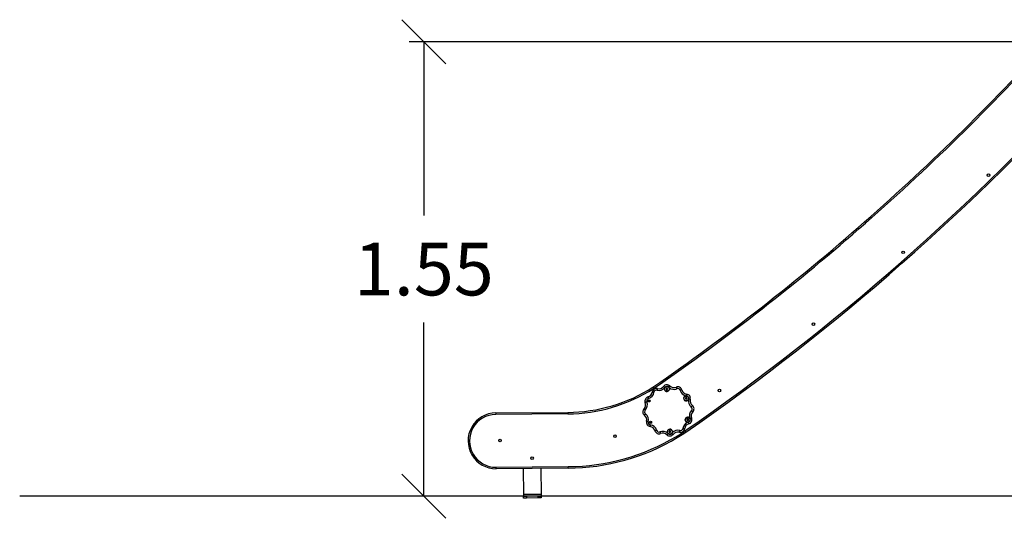
# Model space of a CAD drawing. Units: millimetres. Extents: x 0 to 15.4, y 0 to 13.6.
# Drawn here: x 0.7 to 4.1, y 7.9 to 9.6 of the extents above; entities that cross this region are included whole.
import ezdxf

# ---------------------------------------------------------------- set-up
doc = ezdxf.new("R2010")
doc.units = ezdxf.units.MM
doc.layers.add('DIASTASEIS', color=8, linetype='Continuous', lineweight=30)
doc.styles.get("Standard").update_dxf_attribs({"font": 'ARIALN.TTF'})
doc.dimstyles.get("Standard").update_dxf_attribs({"dimtxt": 0.18, "dimasz": 0.15, "dimexe": 0.05, "dimexo": 0.0625, "dimgap": 0.09, "dimtad": 0, "dimtih": 1, "dimtoh": 1, "dimzin": 0, "dimdsep": 46, "dimtxsty": 'Standard', "dimblk": 'OBLIQUE', "dimcen": 0.09, "dimadec": 0, "dimazin": 0, "dimtfac": 1, "dimtofl": 0, "dimtmove": 0, "dimatfit": 3, "dimldrblk": 'OBLIQUE', "dimfxl": 1, "dimtolj": 1, "dimtzin": 0, "dimarcsym": 0})

# ---------------------------------------------------------------- blocks, each defined once
blk = doc.blocks.new('_Oblique')
at = {"color": 0, "linetype": 'ByBlock', "lineweight": -2}
blk.add_line((-0.5, -0.5), (0.5, 0.5), dxfattribs=at)
blk = doc.blocks.new('*D45')
at = {"layer": 'Defpoints', "color": 0}
for p in [(5.2266, 9.5124), (2.071, 7.9624), (6.5772, 7.9624)]:
    blk.add_point(p, dxfattribs=at)
at = {"layer": 'DIASTASEIS', "color": 0, "lineweight": -2}
for p, q in [((5.1641, 9.5124), (2.021, 9.5124)), ((2.071, 9.5124), (2.071, 8.9193)), ((2.071, 7.9624), (2.071, 8.5555)), ((6.5147, 7.9624), (2.021, 7.9624))]:
    blk.add_line(p, q, dxfattribs=at)
at = {"layer": 'DIASTASEIS', "color": 0, "linetype": 'ByBlock', "lineweight": -2, "xscale": 0.15, "yscale": 0.15, "zscale": 0.15}
for p, rotation in [((2.071, 9.5124), 90), ((2.071, 7.9624), 270)]:
    blk.add_blockref('_Oblique', p, dxfattribs=dict(at, rotation=rotation))
at = {"layer": 'DIASTASEIS', "color": 0, "lineweight": -2, "insert": (2.071, 8.7374), "char_height": 0.18, "attachment_point": 5}
blk.add_mtext('\\A1;1.55', dxfattribs=at)
blk = doc.blocks.new('OPSHA_S103')
at = {"color": 7, "linetype": 'Continuous', "lineweight": 25}
for p, q in [((2680.701, 1402.7028), (2680.7, 1402.7013)), ((2680.715, 1402.7023), (2680.7139, 1402.7037)), ((2680.664, 1402.6972), (2680.6626, 1402.6991)), ((2680.664, 1402.6972), (2680.6626, 1402.6991)), ((2680.7078, 1402.7004), (2680.7053, 1402.699)), ((2680.7053, 1402.699), (2680.7053, 1402.6961)), ((2680.7053, 1402.6961), (2680.7078, 1402.6947)), ((2680.7103, 1402.699), (2680.7078, 1402.7004)), ((2680.7078, 1402.6947), (2680.7103, 1402.6961)), ((2680.7103, 1402.6961), (2680.7103, 1402.699)), ((2680.7735, 1402.6684), (2680.771, 1402.6669)), ((2680.7747, 1402.6741), (2680.7729, 1402.6741)), ((2680.776, 1402.6669), (2680.7735, 1402.6684)), ((2680.771, 1402.6669), (2680.771, 1402.664)), ((2680.771, 1402.664), (2680.7735, 1402.6626)), ((2680.7735, 1402.6626), (2680.776, 1402.664)), ((2680.776, 1402.664), (2680.776, 1402.6669)), ((2680.1238, 1402.6157), (2680.3693, 1402.6176)), ((2680.3693, 1402.6126), (2680.1239, 1402.6107)), ((2680.7786, 1402.5954), (2680.7761, 1402.594)), ((2680.7761, 1402.594), (2680.7761, 1402.5911)), ((2680.7761, 1402.5911), (2680.7786, 1402.5897)), ((2680.7811, 1402.594), (2680.7786, 1402.5954)), ((2680.7786, 1402.5897), (2680.7811, 1402.5911)), ((2680.7792, 1402.5839), (2680.781, 1402.5842)), ((2680.7811, 1402.5911), (2680.7811, 1402.594)), ((2680.7866, 1402.5958), (2680.7858, 1402.5974)), ((2680.7108, 1402.5468), (2680.712, 1402.5455)), ((2680.718, 1402.5545), (2680.7155, 1402.5531)), ((2680.7155, 1402.5531), (2680.7155, 1402.5502)), ((2680.7155, 1402.5502), (2680.718, 1402.5488)), ((2680.7205, 1402.5531), (2680.718, 1402.5545)), ((2680.718, 1402.5488), (2680.7205, 1402.5502)), ((2680.7205, 1402.5502), (2680.7205, 1402.5531)), ((2680.7249, 1402.5464), (2680.7258, 1402.5479)), ((2680.7632, 1402.5501), (2680.7619, 1402.552)), ((2680.1253, 1402.4307), (2680.3707, 1402.4326)), ((2680.3708, 1402.4276), (2680.1253, 1402.4257)), ((2680.218, 1402.4264), (2680.2187, 1402.3375)), ((2680.278, 1402.4269), (2680.2787, 1402.3379)), ((2680.2787, 1402.3379), (2680.2187, 1402.3375)), ((2680.2688, 1402.3318), (2680.2288, 1402.3315)), ((2680.2688, 1402.3258), (2680.2688, 1402.3318)), ((2680.2788, 1402.3319), (2680.2788, 1402.3259)), ((2680.2188, 1402.3255), (2680.2188, 1402.3315)), ((2680.2288, 1402.3315), (2680.2288, 1402.3255)), ((2680.2688, 1402.3258), (2680.2288, 1402.3255))]:
    blk.add_line(p, q, dxfattribs=at)
at = {"color": 7, "linetype": 'Continuous', "lineweight": 25, "flags": 128}
for points in [[(2681.3856, 1403.2632), (2681.385, 1403.264), (2681.3843, 1403.2647), (2681.3838, 1403.2653), (2681.3833, 1403.2659), (2681.3829, 1403.2664), (2681.3826, 1403.2667), (2681.3824, 1403.2669), (2681.3823, 1403.267)], [(2680.6964, 1402.7063), (2680.6965, 1402.7063), (2680.6967, 1402.7061), (2680.6972, 1402.7057), (2680.6977, 1402.7053), (2680.6984, 1402.7048), (2680.6992, 1402.7042), (2680.7001, 1402.7035), (2680.701, 1402.7028)], [(2680.7179, 1402.7078), (2680.7178, 1402.7078), (2680.7176, 1402.7075), (2680.7172, 1402.7071), (2680.7167, 1402.7066), (2680.7161, 1402.706), (2680.7154, 1402.7053), (2680.7146, 1402.7045), (2680.7139, 1402.7037)], [(2680.7395, 1402.7036), (2680.7395, 1402.7035), (2680.7397, 1402.7032), (2680.7399, 1402.7027), (2680.7401, 1402.702), (2680.7405, 1402.7012), (2680.7409, 1402.7002), (2680.7413, 1402.6992), (2680.7418, 1402.6981)], [(2680.6433, 1402.6705), (2680.6433, 1402.6704), (2680.6434, 1402.6701), (2680.6436, 1402.6695), (2680.6438, 1402.6688), (2680.644, 1402.668), (2680.6443, 1402.667), (2680.6446, 1402.6659), (2680.6449, 1402.6647)], [(2680.6577, 1402.6871), (2680.6579, 1402.6871), (2680.6582, 1402.6871), (2680.6587, 1402.687), (2680.6595, 1402.6869), (2680.6604, 1402.6868), (2680.6614, 1402.6866), (2680.6625, 1402.6865), (2680.6637, 1402.6863)], [(2680.6756, 1402.6992), (2680.6756, 1402.6991), (2680.6755, 1402.6987), (2680.6753, 1402.6982), (2680.6752, 1402.6975), (2680.6749, 1402.6966), (2680.6747, 1402.6956), (2680.6744, 1402.6945), (2680.6741, 1402.6934)], [(2680.7588, 1402.6942), (2680.7587, 1402.6942), (2680.7584, 1402.6941), (2680.7579, 1402.6939), (2680.7571, 1402.6937), (2680.7563, 1402.6935), (2680.7553, 1402.6932), (2680.7542, 1402.6929), (2680.7531, 1402.6926)], [(2680.7754, 1402.6798), (2680.7754, 1402.6797), (2680.7754, 1402.6793), (2680.7753, 1402.6788), (2680.7752, 1402.6781), (2680.7751, 1402.6772), (2680.775, 1402.6763), (2680.7748, 1402.6752), (2680.7747, 1402.6741)], [(2680.6394, 1402.6534), (2680.6383, 1402.653), (2680.6373, 1402.6526), (2680.6363, 1402.6522), (2680.6355, 1402.6518), (2680.6348, 1402.6516), (2680.6343, 1402.6513), (2680.634, 1402.6512), (2680.6339, 1402.6512)], [(2680.7875, 1402.6619), (2680.7874, 1402.6619), (2680.7871, 1402.662), (2680.7866, 1402.6621), (2680.7859, 1402.6623), (2680.785, 1402.6625), (2680.7841, 1402.6628), (2680.783, 1402.6631), (2680.7819, 1402.6633)], [(2680.7946, 1402.6411), (2680.7946, 1402.641), (2680.7944, 1402.6407), (2680.794, 1402.6403), (2680.7936, 1402.6397), (2680.793, 1402.639), (2680.7924, 1402.6382), (2680.7917, 1402.6373), (2680.791, 1402.6364)], [(2680.1238, 1402.6157), (2680.1238, 1402.6156), (2680.1238, 1402.6153), (2680.1238, 1402.6149), (2680.1238, 1402.6143), (2680.1238, 1402.6135), (2680.1239, 1402.6126), (2680.1239, 1402.6117), (2680.1239, 1402.6107)], [(2680.3693, 1402.6176), (2680.3693, 1402.6175), (2680.3693, 1402.6172), (2680.3693, 1402.6168), (2680.3693, 1402.6162), (2680.3693, 1402.6154), (2680.3693, 1402.6145), (2680.3693, 1402.6136), (2680.3693, 1402.6126)], [(2680.634, 1402.6254), (2680.6331, 1402.6262), (2680.6323, 1402.627), (2680.6316, 1402.6277), (2680.6309, 1402.6283), (2680.6304, 1402.6289), (2680.63, 1402.6292), (2680.6297, 1402.6295), (2680.6297, 1402.6296)], [(2680.6348, 1402.6128), (2680.6341, 1402.6119), (2680.6334, 1402.611), (2680.6328, 1402.6102), (2680.6322, 1402.6095), (2680.6318, 1402.6089), (2680.6314, 1402.6084), (2680.6312, 1402.6082), (2680.6312, 1402.6081)], [(2680.7962, 1402.6196), (2680.7961, 1402.6197), (2680.7958, 1402.6199), (2680.7954, 1402.6203), (2680.7949, 1402.6208), (2680.7942, 1402.6215), (2680.7935, 1402.6222), (2680.7927, 1402.623), (2680.7919, 1402.6238)], [(2680.6441, 1402.5858), (2680.643, 1402.5861), (2680.6419, 1402.5864), (2680.6409, 1402.5866), (2680.64, 1402.5868), (2680.6393, 1402.587), (2680.6388, 1402.5872), (2680.6384, 1402.5872), (2680.6383, 1402.5873)], [(2680.6548, 1402.584), (2680.6519, 1402.583), (2680.6501, 1402.5824)], [(2680.6512, 1402.5754), (2680.651, 1402.5742), (2680.6509, 1402.5731), (2680.6507, 1402.5721), (2680.6506, 1402.5712), (2680.6505, 1402.5704), (2680.6504, 1402.5699), (2680.6504, 1402.5695), (2680.6504, 1402.5694)], [(2680.781, 1402.5842), (2680.7813, 1402.5831), (2680.7816, 1402.5821), (2680.7818, 1402.5811), (2680.7821, 1402.5803), (2680.7823, 1402.5796), (2680.7824, 1402.5791), (2680.7825, 1402.5788), (2680.7825, 1402.5787)], [(2680.792, 1402.598), (2680.7919, 1402.598), (2680.7916, 1402.5979), (2680.7911, 1402.5977), (2680.7904, 1402.5974), (2680.7896, 1402.5971), (2680.7887, 1402.5967), (2680.7877, 1402.5963), (2680.7866, 1402.5958)], [(2680.6728, 1402.5566), (2680.6716, 1402.5563), (2680.6705, 1402.556), (2680.6695, 1402.5557), (2680.6687, 1402.5555), (2680.668, 1402.5553), (2680.6674, 1402.5551), (2680.6671, 1402.555), (2680.667, 1402.555)], [(2680.6841, 1402.5511), (2680.6845, 1402.55), (2680.6849, 1402.549), (2680.6853, 1402.548), (2680.6857, 1402.5472), (2680.686, 1402.5465), (2680.6862, 1402.546), (2680.6863, 1402.5457), (2680.6863, 1402.5455)], [(2680.712, 1402.5455), (2680.7112, 1402.5447), (2680.7104, 1402.5439), (2680.7097, 1402.5432), (2680.7091, 1402.5425), (2680.7086, 1402.542), (2680.7082, 1402.5417), (2680.708, 1402.5414), (2680.7079, 1402.5413)], [(2680.7249, 1402.5464), (2680.7258, 1402.5457), (2680.7266, 1402.545), (2680.7274, 1402.5444), (2680.7281, 1402.5439), (2680.7287, 1402.5434), (2680.7291, 1402.5431), (2680.7293, 1402.5429), (2680.7294, 1402.5429)], [(2680.7431, 1402.5315), (2680.7431, 1402.5316), (2680.7429, 1402.5318), (2680.7427, 1402.5322), (2680.7424, 1402.5327), (2680.742, 1402.5334), (2680.7416, 1402.5341), (2680.7411, 1402.5349), (2680.7406, 1402.5358)], [(2680.7517, 1402.5558), (2680.7514, 1402.5547), (2680.7511, 1402.5536), (2680.7509, 1402.5526), (2680.7507, 1402.5517), (2680.7505, 1402.551), (2680.7503, 1402.5505), (2680.7503, 1402.5501), (2680.7502, 1402.55)], [(2680.7621, 1402.5629), (2680.7633, 1402.5627), (2680.7644, 1402.5625), (2680.7654, 1402.5624), (2680.7663, 1402.5623), (2680.7671, 1402.5622), (2680.7676, 1402.5621), (2680.768, 1402.5621), (2680.7681, 1402.5621)], [(2680.7693, 1402.5543), (2680.7699, 1402.5535), (2680.7704, 1402.5527), (2680.7709, 1402.552), (2680.7714, 1402.5513), (2680.7717, 1402.5508), (2680.772, 1402.5505), (2680.7721, 1402.5502), (2680.7722, 1402.5501)], [(2680.3708, 1402.4276), (2680.3708, 1402.4277), (2680.3708, 1402.428), (2680.3708, 1402.4285), (2680.3708, 1402.4291), (2680.3707, 1402.4298), (2680.3707, 1402.4307), (2680.3707, 1402.4316), (2680.3707, 1402.4326)], [(2680.1253, 1402.4257), (2680.1253, 1402.4258), (2680.1253, 1402.4261), (2680.1253, 1402.4266), (2680.1253, 1402.4272), (2680.1253, 1402.428), (2680.1253, 1402.4288), (2680.1253, 1402.4298), (2680.1253, 1402.4307)], [(2680.2187, 1402.3375), (2680.2187, 1402.3363), (2680.2187, 1402.3352), (2680.2187, 1402.3341), (2680.2188, 1402.3332), (2680.2188, 1402.3325), (2680.2188, 1402.3319), (2680.2188, 1402.3316), (2680.2188, 1402.3315)], [(2680.2688, 1402.3318), (2680.2707, 1402.3319), (2680.2726, 1402.3319), (2680.2743, 1402.3319), (2680.2758, 1402.3319), (2680.2771, 1402.3319), (2680.278, 1402.3319), (2680.2786, 1402.3319), (2680.2788, 1402.3319)], [(2680.2787, 1402.3379), (2680.2787, 1402.3367), (2680.2787, 1402.3356), (2680.2787, 1402.3346), (2680.2787, 1402.3337), (2680.2788, 1402.3329), (2680.2788, 1402.3324), (2680.2788, 1402.332), (2680.2788, 1402.3319)], [(2680.2188, 1402.3315), (2680.219, 1402.3315), (2680.2195, 1402.3315), (2680.2205, 1402.3315), (2680.2217, 1402.3315), (2680.2232, 1402.3315), (2680.2249, 1402.3315), (2680.2268, 1402.3315), (2680.2288, 1402.3315)], [(2680.2288, 1402.3255), (2680.2269, 1402.3255), (2680.225, 1402.3255), (2680.2233, 1402.3255), (2680.2217, 1402.3255), (2680.2205, 1402.3255), (2680.2196, 1402.3255), (2680.219, 1402.3255), (2680.2188, 1402.3255)], [(2680.2788, 1402.3259), (2680.2786, 1402.3259), (2680.278, 1402.3259), (2680.2771, 1402.3259), (2680.2759, 1402.3259), (2680.2744, 1402.3259), (2680.2726, 1402.3259), (2680.2708, 1402.3259), (2680.2688, 1402.3258)]]:
    blk.add_lwpolyline(points, dxfattribs=at)
at = {"color": 7, "linetype": 'Continuous', "lineweight": 25}
for centre, radius in [((2681.8051, 1403.4265), 0.0045), ((2681.8051, 1403.4265), 0.0045), ((2681.5139, 1403.1634), 0.0045), ((2681.2074, 1402.9183), 0.0045), ((2680.7078, 1402.6975), 0.008), ((2680.7735, 1402.6655), 0.008), ((2680.8868, 1402.692), 0.0045), ((2680.8868, 1402.692), 0.0045), ((2680.6472, 1402.6566), 0.0035), ((2680.6472, 1402.6566), 0.0025), ((2680.7786, 1402.5925), 0.008), ((2680.6523, 1402.5837), 0.0035), ((2680.6523, 1402.5837), 0.0025), ((2680.5307, 1402.5367), 0.0045), ((2680.5307, 1402.5367), 0.0045), ((2680.718, 1402.5516), 0.008), ((2680.1385, 1402.522), 0.0045), ((2680.1385, 1402.522), 0.0045), ((2680.2478, 1402.4617), 0.0045)]:
    blk.add_circle(centre, radius, dxfattribs=at)
for centre, radius, start, end in [((2676.1388, 1409.2421), 7.9496, 311.26916, 317.87753), ((2676.1388, 1409.2421), 7.9546, 311.26916, 317.87753), ((2676.147, 1409.2338), 8.1229, 304.68427, 317.8823), ((2676.147, 1409.2338), 8.1279, 304.68427, 317.88233), ((2676.1393, 1409.2415), 7.9488, 304.65974, 311.26876), ((2676.1393, 1409.2415), 7.9538, 304.65933, 311.26876), ((2680.3651, 1403.1676), 0.55, 270.442, 302.4108), ((2680.6806, 1402.7185), 0.026, 255.6259, 318.455), ((2680.6806, 1402.7185), 0.02, 255.6259, 322.3741), ((2680.7078, 1402.6975), 0.0144, 45.6259, 142.3741), ((2680.7078, 1402.6975), 0.00865, 154.2295, 33.7705), ((2680.7078, 1402.6975), 0.00865, 45.6259, 142.3741), ((2680.7319, 1402.7221), 0.026, 229.545, 292.3741), ((2680.7319, 1402.7221), 0.02, 225.6259, 292.3741), ((2680.745, 1402.6903), 0.0144, 15.6259, 112.3741), ((2680.3651, 1403.1676), 0.555, 270.442, 302.4251), ((2680.6472, 1402.6566), 0.0144, 105.6259, 202.3741), ((2680.6379, 1402.6898), 0.02, 285.6259, 352.3741), ((2680.6379, 1402.6898), 0.026, 285.6259, 352.3741), ((2680.672, 1402.6852), 0.0144, 75.6259, 172.3741), ((2680.672, 1402.6852), 0.0084, 75.6259, 172.3741), ((2680.745, 1402.6903), 0.0084, 15.6259, 112.3741), ((2680.7781, 1402.6996), 0.026, 195.6259, 258.455), ((2680.7781, 1402.6996), 0.02, 195.6259, 262.3741), ((2680.7735, 1402.6655), 0.00865, 94.2295, 333.7705), ((2680.7735, 1402.6655), 0.00865, 345.6259, 82.3741), ((2680.7735, 1402.6655), 0.0144, 345.6259, 82.3741), ((2680.6154, 1402.6436), 0.02, 315.6259, 22.3741), ((2680.6154, 1402.6436), 0.026, 315.6259, 22.3741), ((2680.6472, 1402.6566), 0.0084, 105.6259, 202.3741), ((2680.8069, 1402.6569), 0.026, 169.545, 232.3741), ((2680.8069, 1402.6569), 0.02, 165.6259, 232.3741), ((2680.7859, 1402.6297), 0.0084, 315.6259, 52.3741), ((2680.7859, 1402.6297), 0.0144, 315.6259, 52.3741), ((2680.1246, 1402.5207), 0.095, 90.4366, 270.4484), ((2680.1246, 1402.5207), 0.09, 90.4366, 270.4488), ((2680.64, 1402.6195), 0.0144, 135.6259, 232.3741), ((2680.619, 1402.5922), 0.02, 345.6259, 52.3741), ((2680.64, 1402.6195), 0.0084, 135.6259, 232.3741), ((2680.619, 1402.5922), 0.026, 345.6259, 52.3741), ((2680.7786, 1402.5925), 0.00865, 34.2295, 273.7705), ((2680.8104, 1402.6056), 0.026, 135.6259, 198.455), ((2680.8104, 1402.6056), 0.02, 135.6259, 202.3741), ((2680.6523, 1402.5837), 0.0144, 165.6259, 262.3741), ((2680.6523, 1402.5837), 0.0084, 165.6259, 262.3741), ((2680.6477, 1402.5496), 0.02, 15.6259, 82.3741), ((2680.6477, 1402.5496), 0.026, 15.6259, 82.3741), ((2680.7879, 1402.5594), 0.026, 109.545, 172.3741), ((2680.7879, 1402.5594), 0.02, 105.6259, 172.3741), ((2680.7786, 1402.5925), 0.00865, 285.6259, 22.3741), ((2680.7786, 1402.5925), 0.0144, 285.6259, 22.3741), ((2680.3651, 1403.1676), 0.735, 270.4421, 300.726), ((2680.6809, 1402.5589), 0.0144, 195.6259, 292.3741), ((2680.6809, 1402.5589), 0.0084, 195.6259, 292.3741), ((2680.6939, 1402.5271), 0.026, 49.545, 112.3741), ((2680.6939, 1402.5271), 0.02, 45.6259, 112.3741), ((2680.718, 1402.5516), 0.0144, 225.6259, 322.3741), ((2680.718, 1402.5516), 0.00865, 334.2295, 213.7705), ((2680.718, 1402.5516), 0.00865, 225.6259, 322.3741), ((2680.7453, 1402.5306), 0.026, 75.6259, 138.455), ((2680.7453, 1402.5306), 0.02, 75.6259, 142.3741), ((2680.4877, 1402.9613), 0.495, 300.726, 303.8209), ((2680.4877, 1402.9613), 0.5, 300.726, 303.8227), ((2680.7538, 1402.564), 0.0144, 255.6259, 352.3741), ((2680.7538, 1402.564), 0.0084, 255.6259, 352.3741), ((2680.4877, 1402.9613), 0.495, 303.8209, 304.6843), ((2680.4877, 1402.9613), 0.5, 303.8227, 304.6843), ((2680.3651, 1403.1676), 0.74, 270.4421, 300.726)]:
    blk.add_arc(centre, radius, start, end, dxfattribs=at)
for points, knots in [([(2680.6598, 1402.7033), (2680.6599, 1402.7032), (2680.6599, 1402.7031), (2680.6604, 1402.7024), (2680.6611, 1402.7014), (2680.6619, 1402.7002), (2680.6624, 1402.6994), (2680.6626, 1402.6991)], [0, 0, 0, 0, 0.214591, 0.429189, 0.64381, 0.858524, 1, 1, 1, 1]), ([(2680.6626, 1402.6991), (2680.6623, 1402.6996), (2680.6617, 1402.7005), (2680.6609, 1402.7018), (2680.6602, 1402.7027), (2680.6599, 1402.7032), (2680.6598, 1402.7033), (2680.6598, 1402.7033)], [0, 0, 0, 0, 0.214707, 0.429415, 0.644128, 0.858824, 1, 1, 1, 1]), ([(2680.7813, 1402.6617), (2680.7814, 1402.662), (2680.7817, 1402.6625), (2680.7818, 1402.6631), (2680.7819, 1402.6633)], [0, 0, 0, 0, 0.628647, 1, 1, 1, 1]), ([(2680.7632, 1402.5501), (2680.7635, 1402.5496), (2680.7641, 1402.5487), (2680.765, 1402.5474), (2680.7656, 1402.5465), (2680.7659, 1402.546), (2680.766, 1402.5459), (2680.766, 1402.5459)], [0, 0, 0, 0, 0.214699, 0.42939, 0.644086, 0.85878, 1, 1, 1, 1]), ([(2680.766, 1402.5459), (2680.7659, 1402.546), (2680.7659, 1402.546), (2680.7654, 1402.5468), (2680.7647, 1402.5478), (2680.7639, 1402.549), (2680.7634, 1402.5497), (2680.7632, 1402.5501)], [0, 0, 0, 0, 0.214692, 0.42939, 0.644084, 0.858776, 1, 1, 1, 1])]:
    blk.add_open_spline(points, degree=3, knots=knots, dxfattribs=at)

msp = doc.modelspace()

# ---------------------------------------------------------------- linework, layer by layer
at = {"color": 7}
msp.add_line((15.4091, 7.9624), (0.6925, 7.9624), dxfattribs=at)

# ---------------------------------------------------------------- block references
msp.add_blockref('OPSHA_S103', (-2677.8076, -1394.3692))

# ---------------------------------------------------------------- dimensions: what is measured, and where the dimension line sits
at = {"layer": 'DIASTASEIS', "lineweight": -2}
dim = msp.add_linear_dim(base=(2.071, 7.9624), p1=(5.2266, 9.5124), p2=(6.5772, 7.9624), angle=90, dimstyle='Standard', override={"dimrnd": 0.05}, dxfattribs=at)
dim.commit()
dim.dimension.update_dxf_attribs({"geometry": '*D45', "text_midpoint": (2.071, 8.7374)})

doc.saveas('drawing.dxf')
